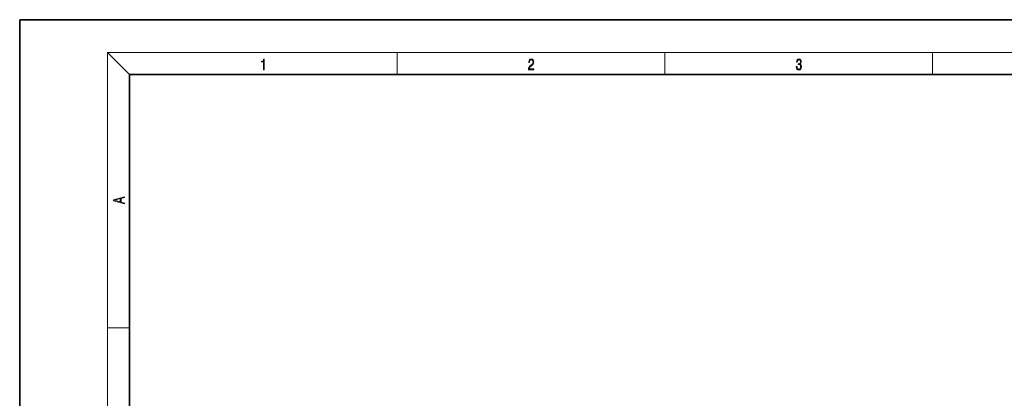
# Model space of a CAD drawing. Extents: x 0 to 420, y 0 to 297.
# Drawn here: x 0 to 179, y 228 to 297 of the extents above; entities that cross this region are included whole.
import ezdxf

# ---------------------------------------------------------------- set-up
doc = ezdxf.new("R2010")
doc.units = 0

msp = doc.modelspace()

# ---------------------------------------------------------------- linework, layer by layer
at = {"color": 7, "lineweight": 35}
for p, q in [((210, 297), (0, 297)), ((0, 297), (0, 0)), ((410, 287), (20, 287)), ((20, 287), (20, 10))]:
    msp.add_line(p, q, dxfattribs=at)
at = {"color": 7, "lineweight": 13}
for p, q in [((20, 287), (16, 291)), ((16, 291), (414, 291)), ((16, 291), (16, 6)), ((68.75, 287), (68.75, 291)), ((117.5, 287), (117.5, 291)), ((166.25, 287), (166.25, 291)), ((16, 240.833328), (20, 240.833328))]:
    msp.add_line(p, q, dxfattribs=at)
for points in [[(44.407661, 287.874939), (44.545349, 287.874939), (44.545349, 289.819305), (44.424351, 289.819305), (44.393055, 289.644073), (44.324211, 289.524445), (44.209469, 289.454926), (44.055088, 289.435425), (44.046741, 289.435425), (44.046741, 289.315826), (44.067604, 289.315826), (44.272053, 289.340851), (44.407661, 289.424316)], [(92.673645, 287.874939), (93.61454, 287.874939), (93.61454, 288.030701), (92.80925, 288.030701), (92.83429, 288.167023), (92.896873, 288.292175), (92.990753, 288.406219), (93.122185, 288.520294), (93.339157, 288.684387), (93.50605, 288.856873), (93.593674, 289.040436), (93.622879, 289.257416), (93.591591, 289.488281), (93.501877, 289.666321), (93.362106, 289.777588), (93.180603, 289.819305), (92.982407, 289.774811), (92.836372, 289.649628), (92.742493, 289.449341), (92.707024, 289.17395), (92.844719, 289.17395), (92.865578, 289.382599), (92.930252, 289.532806), (93.034561, 289.621796), (93.17643, 289.655182), (93.303688, 289.62738), (93.401741, 289.5495), (93.462242, 289.421539), (93.485191, 289.251862), (93.462242, 289.087738), (93.395485, 288.948639), (93.243187, 288.798431), (93.030396, 288.628754), (92.871841, 288.475769), (92.759178, 288.314453), (92.692421, 288.136414), (92.671562, 287.93335)], [(141.425735, 288.431274), (141.425735, 288.42569), (141.457031, 288.1698), (141.550919, 287.980652), (141.699036, 287.861023), (141.899307, 287.819305), (142.093338, 287.861023), (142.241455, 287.975067), (142.335342, 288.158661), (142.368713, 288.400665), (142.35202, 288.57312), (142.304047, 288.714996), (142.226852, 288.820709), (142.120453, 288.890228), (142.27066, 289.059906), (142.322815, 289.315826), (142.29361, 289.521667), (142.21225, 289.680237), (142.080811, 289.783142), (141.909744, 289.819305), (141.730331, 289.777588), (141.594727, 289.666321), (141.507111, 289.482727), (141.471634, 289.240723), (141.600983, 289.240723), (141.623932, 289.421539), (141.684433, 289.557831), (141.77832, 289.641296), (141.907654, 289.671875), (142.0224, 289.644073), (142.112106, 289.571747), (142.170532, 289.457703), (142.191391, 289.315826), (142.168442, 289.151703), (142.10376, 289.037659), (141.995285, 288.965332), (141.849243, 288.943085), (141.797089, 288.945862), (141.797089, 288.804016), (141.85968, 288.806793), (142.020309, 288.781769), (142.135056, 288.706635), (142.203903, 288.581482), (142.226852, 288.406219), (142.203903, 288.219849), (142.139236, 288.08078), (142.032837, 287.994537), (141.890976, 287.966736), (141.755371, 287.997345), (141.653137, 288.089111), (141.58847, 288.233765), (141.567596, 288.431274)], [(19.092789, 263.42276), (19.092789, 263.566711), (18.480827, 263.737793), (18.480827, 264.413727), (19.092789, 264.582703), (19.092789, 264.726654), (17.092789, 264.157104), (17.092789, 263.99231)], [(18.316711, 263.783691), (17.287504, 264.073669), (18.316711, 264.365753)]]:
    msp.add_lwpolyline(points, close=True, dxfattribs=at)

doc.saveas('drawing.dxf')
